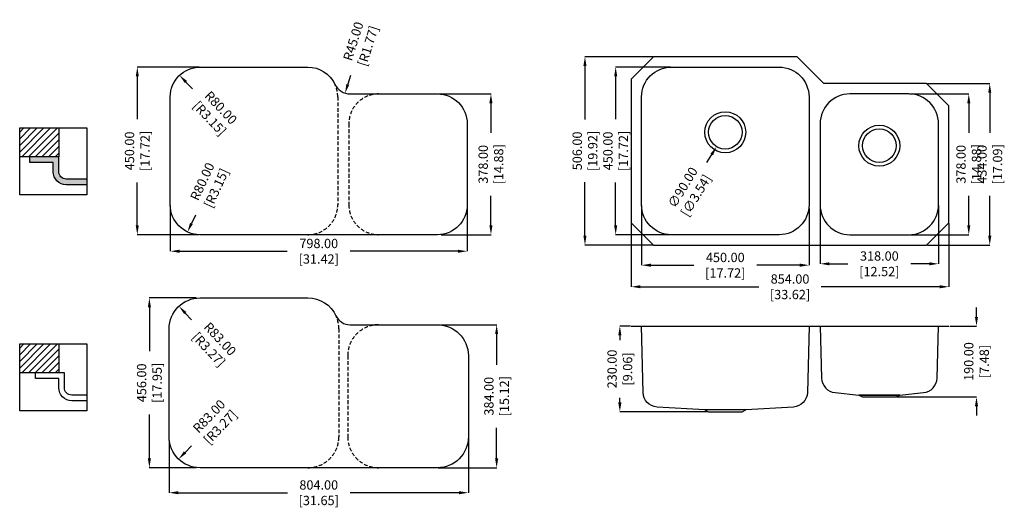
# Model space of a CAD drawing. Units: millimetres. Extents: x -12112 to -9466, y 34615 to 35924.
import ezdxf

# ---------------------------------------------------------------- set-up
doc = ezdxf.new("R2010")
doc.units = ezdxf.units.MM
doc.linetypes.add('HIDDEN2', pattern=[0.1875, 0.125, -0.0625])
doc.layers.get('Defpoints').update_dxf_attribs({"color": 8})
for name, color, linetype in [('填充层', 7, 'Continuous'), ('标注', 1, 'Continuous'), ('虚线', 252, 'HIDDEN2')]:
    doc.layers.add(name, color=color, linetype=linetype)
doc.styles.get("Standard").update_dxf_attribs({"font": 'times.ttf', "width": 0.78})
doc.dimstyles.get("Standard").update_dxf_attribs({"dimtxt": 25, "dimasz": 25, "dimexe": 0.18, "dimexo": 2, "dimgap": 1, "dimtad": 0, "dimzin": 0, "dimdsep": 46, "dimtxsty": 'Standard', "dimcen": 0, "dimclrd": 2, "dimclre": 2, "dimclrt": 2, "dimadec": 0, "dimazin": 0, "dimtfac": 1, "dimtofl": 0, "dimtmove": 0, "dimatfit": 3, "dimfxl": 1, "dimtfillclr": 2, "dimtolj": 1, "dimtzin": 0, "dimlwd": -1, "dimlwe": -1, "dimarcsym": 0})

# ---------------------------------------------------------------- blocks, each defined once
blk = doc.blocks.new('*D0')
at = {"layer": 'Defpoints', "color": 0, "lineweight": 100, "transparency": 16777216}
for p in [(-11627.6, 35796.6), (-11796.3, 35346.6), (-11627.6, 35346.6)]:
    blk.add_point(p, dxfattribs=at)
at = {"layer": '标注', "color": 2, "transparency": 16777216}
for p, q in [((-11629.6, 35796.6), (-11796.4, 35796.6)), ((-11796.3, 35771.6), (-11796.3, 35656.4)), ((-11796.3, 35371.6), (-11796.3, 35486.8)), ((-11629.6, 35346.6), (-11796.4, 35346.6))]:
    blk.add_line(p, q, dxfattribs=at)
at = {"layer": '标注', "color": 2, "lineweight": 100, "transparency": 16777216}
for points in [[(-11800.4, 35771.6), (-11792.1, 35771.6), (-11796.3, 35796.6)], [(-11800.4, 35371.6), (-11792.1, 35371.6), (-11796.3, 35346.6)]]:
    blk.add_solid(points, dxfattribs=at)
at = {"layer": '标注', "color": 2, "lineweight": 100, "transparency": 16777216, "insert": (-11796.3, 35571.6), "char_height": 25, "attachment_point": 5, "rotation": 90}
blk.add_mtext('\\A1;450.00 [17.72]', dxfattribs=at)
blk = doc.blocks.new('*D1')
at = {"layer": 'Defpoints', "color": 0, "lineweight": 100, "transparency": 16777216}
for p in [(-11707.6, 35426.6), (-10909.6, 35418.6), (-10909.6, 35302.2)]:
    blk.add_point(p, dxfattribs=at)
at = {"layer": '标注', "color": 2, "transparency": 16777216}
for p, q in [((-11707.6, 35424.6), (-11707.6, 35302)), ((-10909.6, 35416.6), (-10909.6, 35302)), ((-11682.6, 35302.2), (-11393.1, 35302.2)), ((-10934.6, 35302.2), (-11224.2, 35302.2))]:
    blk.add_line(p, q, dxfattribs=at)
at = {"layer": '标注', "color": 2, "lineweight": 100, "transparency": 16777216}
for points in [[(-11682.6, 35306.3), (-11682.6, 35298), (-11707.6, 35302.2)], [(-10934.6, 35306.3), (-10934.6, 35298), (-10909.6, 35302.2)]]:
    blk.add_solid(points, dxfattribs=at)
at = {"layer": '标注', "color": 2, "lineweight": 100, "transparency": 16777216, "insert": (-11308.6, 35302.2), "char_height": 25, "attachment_point": 5}
blk.add_mtext('\\A1;798.00 [31.42]', dxfattribs=at)
blk = doc.blocks.new('*D2')
at = {"layer": 'Defpoints', "color": 0, "lineweight": 100, "transparency": 16777216}
for p in [(-10989.6, 35724.6), (-10981.6, 35346.6), (-10845.9, 35346.6)]:
    blk.add_point(p, dxfattribs=at)
at = {"layer": '标注', "color": 2, "transparency": 16777216}
for p, q in [((-10987.6, 35724.6), (-10845.7, 35724.6)), ((-10845.9, 35699.6), (-10845.9, 35620)), ((-10845.9, 35371.6), (-10845.9, 35451.2)), ((-10979.6, 35346.6), (-10845.7, 35346.6))]:
    blk.add_line(p, q, dxfattribs=at)
at = {"layer": '标注', "color": 2, "lineweight": 100, "transparency": 16777216}
for points in [[(-10850.1, 35699.6), (-10841.7, 35699.6), (-10845.9, 35724.6)], [(-10850.1, 35371.6), (-10841.7, 35371.6), (-10845.9, 35346.6)]]:
    blk.add_solid(points, dxfattribs=at)
at = {"layer": '标注', "color": 2, "lineweight": 100, "transparency": 16777216, "insert": (-10845.9, 35535.6), "char_height": 25, "attachment_point": 5, "rotation": 90}
blk.add_mtext('\\A1;378.00 [14.88]', dxfattribs=at)
blk = doc.blocks.new('*D3')
at = {"layer": 'Defpoints', "color": 0, "lineweight": 100, "transparency": 16777216}
for p in [(-11635.6, 35176.8), (-11763.8, 34720.8), (-11635.6, 34720.8)]:
    blk.add_point(p, dxfattribs=at)
at = {"layer": '标注', "color": 2, "transparency": 16777216}
for p, q in [((-11637.6, 35176.8), (-11764, 35176.8)), ((-11763.8, 35151.8), (-11763.8, 35033.6)), ((-11763.8, 34745.8), (-11763.8, 34864)), ((-11637.6, 34720.8), (-11764, 34720.8))]:
    blk.add_line(p, q, dxfattribs=at)
at = {"layer": '标注', "color": 2, "lineweight": 100, "transparency": 16777216}
for points in [[(-11767.9, 35151.8), (-11759.6, 35151.8), (-11763.8, 35176.8)], [(-11767.9, 34745.8), (-11759.6, 34745.8), (-11763.8, 34720.8)]]:
    blk.add_solid(points, dxfattribs=at)
at = {"layer": '标注', "color": 2, "lineweight": 100, "transparency": 16777216, "insert": (-11763.8, 34948.8), "char_height": 25, "attachment_point": 5, "rotation": 90}
blk.add_mtext('\\A1;456.00 [17.95]', dxfattribs=at)
blk = doc.blocks.new('*D4')
at = {"layer": 'Defpoints', "color": 0, "lineweight": 100, "transparency": 16777216}
for p in [(-10981.6, 35104.8), (-10989.6, 34720.8), (-10830.6, 34720.8)]:
    blk.add_point(p, dxfattribs=at)
at = {"layer": '标注', "color": 2, "transparency": 16777216}
for p, q in [((-10979.6, 35104.8), (-10830.4, 35104.8)), ((-10830.6, 35079.8), (-10830.6, 34997.2)), ((-10830.6, 34745.8), (-10830.6, 34828.4)), ((-10987.6, 34720.8), (-10830.4, 34720.8))]:
    blk.add_line(p, q, dxfattribs=at)
at = {"layer": '标注', "color": 2, "lineweight": 100, "transparency": 16777216}
for points in [[(-10834.7, 35079.8), (-10826.4, 35079.8), (-10830.6, 35104.8)], [(-10834.7, 34745.8), (-10826.4, 34745.8), (-10830.6, 34720.8)]]:
    blk.add_solid(points, dxfattribs=at)
at = {"layer": '标注', "color": 2, "lineweight": 100, "transparency": 16777216, "insert": (-10830.6, 34912.8), "char_height": 25, "attachment_point": 5, "rotation": 90}
blk.add_mtext('\\A1;384.00 [15.12]', dxfattribs=at)
blk = doc.blocks.new('*D5')
at = {"layer": 'Defpoints', "color": 0, "lineweight": 100, "transparency": 16777216}
for p in [(-11710.6, 34795.8), (-10906.6, 34803.8), (-11710.6, 34653.7)]:
    blk.add_point(p, dxfattribs=at)
at = {"layer": '标注', "color": 2, "transparency": 16777216}
for p, q in [((-10906.6, 34801.8), (-10906.6, 34653.5)), ((-11710.6, 34793.8), (-11710.6, 34653.5)), ((-11685.6, 34653.7), (-11392.8, 34653.7)), ((-10931.6, 34653.7), (-11224.5, 34653.7))]:
    blk.add_line(p, q, dxfattribs=at)
at = {"layer": '标注', "color": 2, "lineweight": 100, "transparency": 16777216}
for points in [[(-11685.6, 34657.9), (-11685.6, 34649.5), (-11710.6, 34653.7)], [(-10931.6, 34657.9), (-10931.6, 34649.5), (-10906.6, 34653.7)]]:
    blk.add_solid(points, dxfattribs=at)
at = {"layer": '标注', "color": 2, "lineweight": 100, "transparency": 16777216, "insert": (-11308.6, 34653.7), "char_height": 25, "attachment_point": 5}
blk.add_mtext('\\A1;804.00 [31.65]', dxfattribs=at)
blk = doc.blocks.new('*D6')
at = {"layer": 'Defpoints', "color": 0, "lineweight": 100, "transparency": 16777216}
for p in [(-11682.7, 35774.7), (-11627.6, 35716.6)]:
    blk.add_point(p, dxfattribs=at)
at = {"layer": '标注', "color": 2, "transparency": 16777216}
blk.add_line((-11648.3, 35738.4), (-11665.5, 35756.5), dxfattribs=at)
at = {"layer": '标注', "color": 2, "lineweight": 100, "transparency": 16777216}
blk.add_solid([(-11662.4, 35759.4), (-11668.5, 35753.7), (-11682.7, 35774.7)], dxfattribs=at)
at = {"layer": '标注', "color": 2, "lineweight": 100, "transparency": 16777216, "insert": (-11586.7, 35673.4), "char_height": 25, "attachment_point": 5, "rotation": 313.4566}
blk.add_mtext('\\A1;R80.00 [R3.15]', dxfattribs=at)
blk = doc.blocks.new('*D7')
at = {"layer": 'Defpoints', "color": 0, "lineweight": 100, "transparency": 16777216}
for p in [(-11224.4, 35769.6), (-11238, 35726.7)]:
    blk.add_point(p, dxfattribs=at)
at = {"layer": '标注', "color": 2, "transparency": 16777216}
blk.add_line((-11222.9, 35774.4), (-11230.4, 35750.5), dxfattribs=at)
at = {"layer": '标注', "color": 2, "lineweight": 100, "transparency": 16777216}
blk.add_solid([(-11234.4, 35751.8), (-11226.5, 35749.3), (-11238, 35726.7)], dxfattribs=at)
at = {"layer": '标注', "color": 2, "lineweight": 100, "transparency": 16777216, "insert": (-11196, 35859.8), "char_height": 25, "attachment_point": 5, "rotation": 72.4837}
blk.add_mtext('\\A1;R45.00 [R1.77]', dxfattribs=at)
blk = doc.blocks.new('*D8')
at = {"layer": 'Defpoints', "color": 0, "lineweight": 100, "transparency": 16777216}
for p in [(-11627.6, 35426.6), (-11661.2, 35354)]:
    blk.add_point(p, dxfattribs=at)
at = {"layer": '标注', "color": 2, "transparency": 16777216}
blk.add_line((-11640.2, 35399.4), (-11650.7, 35376.7), dxfattribs=at)
at = {"layer": '标注', "color": 2, "lineweight": 100, "transparency": 16777216}
blk.add_solid([(-11654.5, 35378.5), (-11647, 35375), (-11661.2, 35354)], dxfattribs=at)
at = {"layer": '标注', "color": 2, "lineweight": 100, "transparency": 16777216, "insert": (-11602.6, 35480.7), "char_height": 25, "attachment_point": 5, "rotation": 65.1594}
blk.add_mtext('\\A1;R80.00 [R3.15]', dxfattribs=at)
blk = doc.blocks.new('*D9')
at = {"layer": 'Defpoints', "color": 0, "lineweight": 100, "transparency": 16777216}
for p in [(-11684.3, 35154.4), (-11627.6, 35093.8)]:
    blk.add_point(p, dxfattribs=at)
at = {"layer": '标注', "color": 2, "transparency": 16777216}
blk.add_line((-11650.2, 35117.9), (-11667.2, 35136.2), dxfattribs=at)
at = {"layer": '标注', "color": 2, "lineweight": 100, "transparency": 16777216}
blk.add_solid([(-11664.2, 35139), (-11670.3, 35133.3), (-11684.3, 35154.4)], dxfattribs=at)
at = {"layer": '标注', "color": 2, "lineweight": 100, "transparency": 16777216, "insert": (-11589, 35052.5), "char_height": 25, "attachment_point": 5, "rotation": 313.0848}
blk.add_mtext('\\A1;R83.00 [R3.27]', dxfattribs=at)
blk = doc.blocks.new('*D10')
at = {"layer": 'Defpoints', "color": 0, "lineweight": 100, "transparency": 16777216}
for p in [(-11627.6, 34803.8), (-11685.2, 34744)]:
    blk.add_point(p, dxfattribs=at)
at = {"layer": '标注', "color": 2, "transparency": 16777216}
blk.add_line((-11650.5, 34780), (-11667.8, 34762), dxfattribs=at)
at = {"layer": '标注', "color": 2, "lineweight": 100, "transparency": 16777216}
blk.add_solid([(-11670.9, 34764.9), (-11664.8, 34759.1), (-11685.2, 34744)], dxfattribs=at)
at = {"layer": '标注', "color": 2, "lineweight": 100, "transparency": 16777216, "insert": (-11588.4, 34844.6), "char_height": 25, "attachment_point": 5, "rotation": 46.094}
blk.add_mtext('\\A1;R83.00 [R3.27]', dxfattribs=at)
blk = doc.blocks.new('*D11')
at = {"layer": 'Defpoints', "color": 0, "lineweight": 100, "transparency": 16777216}
for p in [(-10409.1, 35824.6), (-10593.2, 35318.6), (-10409.1, 35318.6)]:
    blk.add_point(p, dxfattribs=at)
at = {"layer": '标注', "color": 2, "transparency": 16777216}
for p, q in [((-10411.1, 35824.6), (-10593.4, 35824.6)), ((-10593.2, 35799.6), (-10593.2, 35655.9)), ((-10593.2, 35343.6), (-10593.2, 35487.3)), ((-10411.1, 35318.6), (-10593.4, 35318.6))]:
    blk.add_line(p, q, dxfattribs=at)
at = {"layer": '标注', "color": 2, "lineweight": 100, "transparency": 16777216}
for points in [[(-10597.4, 35799.6), (-10589.1, 35799.6), (-10593.2, 35824.6)], [(-10597.4, 35343.6), (-10589.1, 35343.6), (-10593.2, 35318.6)]]:
    blk.add_solid(points, dxfattribs=at)
at = {"layer": '标注', "color": 2, "lineweight": 100, "transparency": 16777216, "insert": (-10593.2, 35571.6), "char_height": 25, "attachment_point": 5, "rotation": 90}
blk.add_mtext('\\A1;506.00 [19.92]', dxfattribs=at)
blk = doc.blocks.new('*D12')
at = {"layer": 'Defpoints', "color": 0, "lineweight": 100, "transparency": 16777216}
for p in [(-10361.1, 35796.6), (-10510.7, 35346.6), (-10361.1, 35346.6)]:
    blk.add_point(p, dxfattribs=at)
at = {"layer": '标注', "color": 2, "transparency": 16777216}
for p, q in [((-10363.1, 35796.6), (-10510.8, 35796.6)), ((-10510.7, 35771.6), (-10510.7, 35656.4)), ((-10510.7, 35371.6), (-10510.7, 35486.8)), ((-10363.1, 35346.6), (-10510.8, 35346.6))]:
    blk.add_line(p, q, dxfattribs=at)
at = {"layer": '标注', "color": 2, "lineweight": 100, "transparency": 16777216}
for points in [[(-10514.8, 35771.6), (-10506.5, 35771.6), (-10510.7, 35796.6)], [(-10514.8, 35371.6), (-10506.5, 35371.6), (-10510.7, 35346.6)]]:
    blk.add_solid(points, dxfattribs=at)
at = {"layer": '标注', "color": 2, "lineweight": 100, "transparency": 16777216, "insert": (-10510.7, 35571.6), "char_height": 25, "attachment_point": 5, "rotation": 90}
blk.add_mtext('\\A1;450.00 [17.72]', dxfattribs=at)
blk = doc.blocks.new('*D13')
at = {"layer": 'Defpoints', "color": 0, "lineweight": 100, "transparency": 16777216}
for p in [(-10441.1, 35426.6), (-9991.1, 35418.6), (-9991.1, 35264.7)]:
    blk.add_point(p, dxfattribs=at)
at = {"layer": '标注', "color": 2, "transparency": 16777216}
for p, q in [((-10441.1, 35424.6), (-10441.1, 35264.5)), ((-9991.1, 35416.6), (-9991.1, 35264.5)), ((-10416.1, 35264.7), (-10300.9, 35264.7)), ((-10016.1, 35264.7), (-10131.4, 35264.7))]:
    blk.add_line(p, q, dxfattribs=at)
at = {"layer": '标注', "color": 2, "lineweight": 100, "transparency": 16777216}
for points in [[(-10416.1, 35268.9), (-10416.1, 35260.5), (-10441.1, 35264.7)], [(-10016.1, 35268.9), (-10016.1, 35260.5), (-9991.1, 35264.7)]]:
    blk.add_solid(points, dxfattribs=at)
at = {"layer": '标注', "color": 2, "lineweight": 100, "transparency": 16777216, "insert": (-10216.1, 35264.7), "char_height": 25, "attachment_point": 5}
blk.add_mtext('\\A1;450.00 [17.72]', dxfattribs=at)
blk = doc.blocks.new('*D14')
at = {"layer": 'Defpoints', "color": 0, "lineweight": 100, "transparency": 16777216}
for p in [(-9961.1, 35418.6), (-9643.1, 35426.6), (-9643.1, 35268.5)]:
    blk.add_point(p, dxfattribs=at)
at = {"layer": '标注', "color": 2, "transparency": 16777216}
for p, q in [((-9961.1, 35416.6), (-9961.1, 35268.3)), ((-9643.1, 35424.6), (-9643.1, 35268.3)), ((-9936.1, 35268.5), (-9886.6, 35268.5)), ((-9668.1, 35268.5), (-9717.7, 35268.5))]:
    blk.add_line(p, q, dxfattribs=at)
at = {"layer": '标注', "color": 2, "lineweight": 100, "transparency": 16777216}
for points in [[(-9936.1, 35272.6), (-9936.1, 35264.3), (-9961.1, 35268.5)], [(-9668.1, 35272.6), (-9668.1, 35264.3), (-9643.1, 35268.5)]]:
    blk.add_solid(points, dxfattribs=at)
at = {"layer": '标注', "color": 2, "lineweight": 100, "transparency": 16777216, "insert": (-9802.1, 35268.5), "char_height": 25, "attachment_point": 5}
blk.add_mtext('\\A1;318.00 [12.52]', dxfattribs=at)
blk = doc.blocks.new('*D15')
at = {"layer": 'Defpoints', "color": 0, "lineweight": 100, "transparency": 16777216}
for p in [(-10469.1, 35378.6), (-9615.1, 35378.6), (-9615.1, 35206.8)]:
    blk.add_point(p, dxfattribs=at)
at = {"layer": '标注', "color": 2, "transparency": 16777216}
for p, q in [((-10469.1, 35376.6), (-10469.1, 35206.6)), ((-9615.1, 35376.6), (-9615.1, 35206.6)), ((-10444.1, 35206.8), (-10126.3, 35206.8)), ((-9640.1, 35206.8), (-9958, 35206.8))]:
    blk.add_line(p, q, dxfattribs=at)
at = {"layer": '标注', "color": 2, "lineweight": 100, "transparency": 16777216}
for points in [[(-10444.1, 35210.9), (-10444.1, 35202.6), (-10469.1, 35206.8)], [(-9640.1, 35210.9), (-9640.1, 35202.6), (-9615.1, 35206.8)]]:
    blk.add_solid(points, dxfattribs=at)
at = {"layer": '标注', "color": 2, "lineweight": 100, "transparency": 16777216, "insert": (-10042.1, 35206.8), "char_height": 25, "attachment_point": 5}
blk.add_mtext('\\A1;854.00 [33.62]', dxfattribs=at)
blk = doc.blocks.new('*D16')
at = {"layer": 'Defpoints', "color": 0, "lineweight": 100, "transparency": 16777216}
for p in [(-9723.1, 35724.6), (-9723.1, 35346.6), (-9561.8, 35346.6)]:
    blk.add_point(p, dxfattribs=at)
at = {"layer": '标注', "color": 2, "transparency": 16777216}
for p, q in [((-9721.1, 35724.6), (-9561.6, 35724.6)), ((-9561.8, 35699.6), (-9561.8, 35620)), ((-9561.8, 35371.6), (-9561.8, 35451.2)), ((-9721.1, 35346.6), (-9561.6, 35346.6))]:
    blk.add_line(p, q, dxfattribs=at)
at = {"layer": '标注', "color": 2, "lineweight": 100, "transparency": 16777216}
for points in [[(-9565.9, 35699.6), (-9557.6, 35699.6), (-9561.8, 35724.6)], [(-9565.9, 35371.6), (-9557.6, 35371.6), (-9561.8, 35346.6)]]:
    blk.add_solid(points, dxfattribs=at)
at = {"layer": '标注', "color": 2, "lineweight": 100, "transparency": 16777216, "insert": (-9561.8, 35535.6), "char_height": 25, "attachment_point": 5, "rotation": 90}
blk.add_mtext('\\A1;378.00 [14.88]', dxfattribs=at)
blk = doc.blocks.new('*D17')
at = {"layer": 'Defpoints', "color": 0, "lineweight": 100, "transparency": 16777216}
for p in [(-9675.1, 35752.6), (-9675.1, 35318.6), (-9505.4, 35318.6)]:
    blk.add_point(p, dxfattribs=at)
at = {"layer": '标注', "color": 2, "transparency": 16777216}
for p, q in [((-9673.1, 35752.6), (-9505.2, 35752.6)), ((-9505.4, 35727.6), (-9505.4, 35620.4)), ((-9505.4, 35343.6), (-9505.4, 35450.8)), ((-9673.1, 35318.6), (-9505.2, 35318.6))]:
    blk.add_line(p, q, dxfattribs=at)
at = {"layer": '标注', "color": 2, "lineweight": 100, "transparency": 16777216}
for points in [[(-9509.6, 35727.6), (-9501.2, 35727.6), (-9505.4, 35752.6)], [(-9509.6, 35343.6), (-9501.2, 35343.6), (-9505.4, 35318.6)]]:
    blk.add_solid(points, dxfattribs=at)
at = {"layer": '标注', "color": 2, "lineweight": 100, "transparency": 16777216, "insert": (-9505.4, 35535.6), "char_height": 25, "attachment_point": 5, "rotation": 90}
blk.add_mtext('\\A1;434.00 [17.09]', dxfattribs=at)
blk = doc.blocks.new('*D18')
at = {"layer": 'Defpoints', "color": 0, "lineweight": 100, "transparency": 16777216}
for p in [(-10192.8, 35660.1), (-10239.5, 35583.2)]:
    blk.add_point(p, dxfattribs=at)
at = {"layer": '标注', "color": 2, "transparency": 16777216}
blk.add_line((-10265.5, 35540.5), (-10252.5, 35561.8), dxfattribs=at)
at = {"layer": '标注', "color": 2, "lineweight": 100, "transparency": 16777216}
blk.add_solid([(-10256.1, 35564), (-10249, 35559.6), (-10239.5, 35583.2)], dxfattribs=at)
at = {"layer": '标注', "color": 2, "lineweight": 100, "transparency": 16777216, "insert": (-10312.7, 35462.8), "char_height": 25, "attachment_point": 5, "rotation": 58.6886}
blk.add_mtext('\\A1;∅90.00 [∅3.54]', dxfattribs=at)
blk = doc.blocks.new('*D19')
at = {"layer": 'Defpoints', "color": 0, "lineweight": 100, "transparency": 16777216}
for p in [(-10469.1, 35101), (-10499.5, 34871), (-10261.1, 34871)]:
    blk.add_point(p, dxfattribs=at)
at = {"layer": '标注', "color": 2, "transparency": 16777216}
for p, q in [((-10471.1, 35101), (-10499.7, 35101)), ((-10499.5, 35076), (-10499.5, 35063.5)), ((-10499.5, 34896), (-10499.5, 34908.5)), ((-10263.1, 34871), (-10499.7, 34871))]:
    blk.add_line(p, q, dxfattribs=at)
at = {"layer": '标注', "color": 2, "lineweight": 100, "transparency": 16777216}
for points in [[(-10503.7, 35076), (-10495.3, 35076), (-10499.5, 35101)], [(-10503.7, 34896), (-10495.3, 34896), (-10499.5, 34871)]]:
    blk.add_solid(points, dxfattribs=at)
at = {"layer": '标注', "color": 2, "lineweight": 100, "transparency": 16777216, "insert": (-10499.5, 34986), "char_height": 25, "attachment_point": 5, "rotation": 90}
blk.add_mtext('\\A1;230.00 [9.06]', dxfattribs=at)
blk = doc.blocks.new('*D20')
at = {"layer": 'Defpoints', "color": 0, "lineweight": 100, "transparency": 16777216}
for p in [(-9615.1, 35101), (-9757.1, 34911), (-9541, 34911)]:
    blk.add_point(p, dxfattribs=at)
at = {"layer": '标注', "color": 2, "transparency": 16777216}
for p, q in [((-9541, 35126), (-9541, 35151)), ((-9613.1, 35101), (-9540.9, 35101)), ((-9755.1, 34911), (-9540.9, 34911)), ((-9541, 34886), (-9541, 34861))]:
    blk.add_line(p, q, dxfattribs=at)
at = {"layer": '标注', "color": 2, "lineweight": 100, "transparency": 16777216}
for points in [[(-9545.2, 35126), (-9536.9, 35126), (-9541, 35101)], [(-9545.2, 34886), (-9536.9, 34886), (-9541, 34911)]]:
    blk.add_solid(points, dxfattribs=at)
at = {"layer": '标注', "color": 2, "lineweight": 100, "transparency": 16777216, "insert": (-9541, 35006), "char_height": 25, "attachment_point": 5, "rotation": 90}
blk.add_mtext('\\A1;190.00 [7.48]', dxfattribs=at)

msp = doc.modelspace()

# ---------------------------------------------------------------- hatches: boundary and pattern name
at = {"ltscale": 80}
msp.add_hatch(color=256, dxfattribs=at).paths.add_polyline_path([(-12084.786, 35555.779), (-12084.786, 35540.779), (-12022.286, 35540.779), (-12022.286, 35515.779, 0.41421356), (-11987.286, 35480.779), (-11932.286, 35480.779), (-11932.286, 35495.779), (-11987.286, 35495.779, -0.41421356), (-12007.286, 35515.779), (-12007.286, 35555.779)])
at = {"layer": '填充层', "ltscale": 80}
h = msp.add_hatch(dxfattribs=at)
h.set_pattern_fill('ANSI31', color=256, scale=4, style=0)
h.set_pattern_definition([(45, (-26087.136, 30286.059), (-8.980256, 8.980256), [])])
h.paths.add_polyline_path([(-12112.286, 35633.279), (-12112.286, 35555.779), (-12007.286, 35555.779), (-12007.286, 35633.279)])
h = msp.add_hatch(dxfattribs=at)
h.set_pattern_fill('ANSI31', color=256, scale=4, style=0)
h.set_pattern_definition([(45, (-26087.136, 29706.059), (-8.980256, 8.980256), [])])
h.paths.add_polyline_path([(-12112.286, 35053.279), (-12112.286, 34975.779), (-12007.286, 34975.779), (-12007.286, 35053.279)])

# ---------------------------------------------------------------- linework, layer by layer
at = {"ltscale": 80}
for p, q in [((-12084.786, 35540.779), (-12084.786, 35555.779)), ((-10469.14, 35101.014), (-9615.14, 35101.014)), ((-12069.786, 34960.779), (-12069.786, 34975.779))]:
    msp.add_line(p, q, dxfattribs=at)
msp.add_lwpolyline([(-9675.14, 35318.615), (-9615.14, 35378.615), (-9615.14, 35692.615), (-9675.14, 35752.615), (-9951.14, 35752.615), (-10023.14, 35824.615), (-10409.14, 35824.615), (-10469.14, 35764.615), (-10469.14, 35378.615), (-10409.14, 35318.615), (-9675.14, 35318.615)], dxfattribs=at)
for points in [[(-10989.628, 35346.615), (-11627.628, 35346.615, -0.41421356), (-11707.628, 35426.615), (-11707.628, 35716.615, -0.41421356), (-11627.628, 35796.615), (-11337.628, 35796.615, -0.29105979), (-11265.175, 35750.535, 0.29105979), (-11224.42, 35724.615), (-10989.628, 35724.615, -0.41421356), (-10909.628, 35644.615), (-10909.628, 35426.615, -0.41421356), (-10989.628, 35346.615, 0.41421356)], [(-11932.286, 35495.779), (-11987.286, 35495.779, -0.41421356), (-12007.286, 35515.779), (-12007.286, 35555.779), (-12084.786, 35555.779)], [(-11932.286, 35480.779), (-11987.286, 35480.779, -0.41421356), (-12022.286, 35515.779), (-12022.286, 35540.779), (-12084.786, 35540.779)], [(-9991.14, 35101.014), (-9995.285, 34922.786, -0.38988145), (-10032.854, 34883.789), (-10161.14, 34876.014), (-10271.14, 34876.014), (-10399.426, 34883.789, -0.38988145), (-10436.995, 34922.786), (-10441.14, 35101.014)], [(-9961.14, 35101.014), (-9957.143, 34961.138, 0.37684932), (-9921.18, 34922.483), (-9857.14, 34916.014), (-9747.14, 34916.014), (-9683.1, 34922.483, 0.37684932), (-9647.136, 34961.138), (-9643.14, 35101.014)], [(-11932.286, 34915.779), (-11972.286, 34915.779, -0.41421356), (-11992.286, 34935.779), (-11992.286, 34975.779), (-12069.786, 34975.779)], [(-11932.286, 34900.779), (-11972.286, 34900.779, -0.41421356), (-12007.286, 34935.779), (-12007.286, 34960.779), (-12069.786, 34960.779)]]:
    msp.add_lwpolyline(points, format="xyb", dxfattribs=at)
for points in [[(-10361.14, 35796.615), (-10071.14, 35796.615, -0.41421356), (-9991.14, 35716.615), (-9991.14, 35426.615, -0.41421356), (-10071.14, 35346.615), (-10361.14, 35346.615, -0.41421356), (-10441.14, 35426.615), (-10441.14, 35716.615, -0.41421356)], [(-9881.14, 35346.615), (-9723.14, 35346.615, 0.41421356), (-9643.14, 35426.615), (-9643.14, 35644.615, 0.41421356), (-9723.14, 35724.615), (-9881.14, 35724.615, 0.41421356), (-9961.14, 35644.615), (-9961.14, 35426.615, 0.41421356)], [(-10989.628, 34720.811), (-11627.628, 34720.811, -0.41421356), (-11710.628, 34803.811), (-11710.628, 35093.811, -0.41421356), (-11627.628, 35176.811), (-11337.628, 35176.811, -0.29105979), (-11262.458, 35129.003, 0.29105979), (-11224.42, 35104.811), (-10989.628, 35104.811, -0.41421356), (-10906.628, 35021.811), (-10906.628, 34803.811, -0.41421356)]]:
    msp.add_lwpolyline(points, format="xyb", close=True, dxfattribs=at)
for points in [[(-12112.286, 35633.279), (-11932.286, 35633.279), (-11932.286, 35453.279), (-12112.286, 35453.279)], [(-12007.286, 35555.779), (-12112.286, 35555.779), (-12112.286, 35633.279), (-12007.286, 35633.279)], [(-12112.286, 35053.279), (-11932.286, 35053.279), (-11932.286, 34873.279), (-12112.286, 34873.279)], [(-12007.286, 34975.779), (-12112.286, 34975.779), (-12112.286, 35053.279), (-12007.286, 35053.279)]]:
    msp.add_lwpolyline(points, close=True, dxfattribs=at)
for points in [[(-9747.14, 34916.014), (-9857.14, 34916.014), (-9847.14, 34911.014), (-9757.14, 34911.014)], [(-10161.14, 34876.014), (-10271.14, 34876.014), (-10261.14, 34871.014), (-10171.14, 34871.014)]]:
    msp.add_lwpolyline(points, close=True)
for centre, radius in [((-10216.14, 35621.615), 55), ((-10216.14, 35621.615), 45), ((-9802.14, 35585.615), 55), ((-9802.14, 35585.615), 45)]:
    msp.add_circle(centre, radius)
at = {"layer": '虚线', "ltscale": 80}
for points in [[(-11272.643, 35763.273, -0.15694535), (-11257.628, 35716.615), (-11257.628, 35426.615, -0.41421356), (-11337.628, 35346.615)], [(-11147.628, 35724.615, 0.41421356), (-11227.628, 35644.615), (-11227.628, 35426.615, 0.41421356), (-11147.628, 35346.615)], [(-11270.206, 35142.219, -0.15694535), (-11254.628, 35093.811), (-11254.628, 34803.811, -0.41421356), (-11337.628, 34720.811, -0.41421356)], [(-11147.628, 35104.811, 0.41421356), (-11230.628, 35021.811), (-11230.628, 34803.811, 0.41421356), (-11147.628, 34720.811, 0.41421356)]]:
    msp.add_lwpolyline(points, format="xyb", dxfattribs=at)

# ---------------------------------------------------------------- dimensions: what is measured, and where the dimension line sits
at = {"layer": '标注', "color": 0, "lineweight": 100}
for center, mpoint, picture, middle in [((-11224.42, 35769.615), (-11237.964, 35726.701), '*D7', (-11195.96, 35859.789)), ((-11627.628, 35716.615), (-11682.652, 35774.687), '*D6', (-11586.663, 35673.382)), ((-11627.628, 35426.615), (-11661.235, 35354.016), '*D8', (-11602.607, 35480.663)), ((-11627.628, 35093.811), (-11684.323, 35154.43), '*D9', (-11588.994, 35052.504)), ((-11627.628, 34803.811), (-11685.186, 34744.011), '*D10', (-11588.406, 34844.56))]:
    dim = msp.add_radius_dim(center=center, mpoint=mpoint, dimstyle='Standard', dxfattribs=at)
    dim.commit()
    dim.dimension.update_dxf_attribs({"geometry": picture, "text_midpoint": middle, "dimtype": 132})
for base, p1, p2, picture, middle in [((-10593.243, 35318.615), (-10409.14, 35824.615), (-10409.14, 35318.615), '*D11', (-10593.243, 35571.615)), ((-11796.257, 35346.615), (-11627.628, 35796.615), (-11627.628, 35346.615), '*D0', (-11796.257, 35571.615)), ((-10510.657, 35346.615), (-10361.14, 35796.615), (-10361.14, 35346.615), '*D12', (-10510.657, 35571.615)), ((-9505.417, 35318.615), (-9675.14, 35752.615), (-9675.14, 35318.615), '*D17', (-9505.417, 35535.615)), ((-10845.896, 35346.615), (-10989.628, 35724.615), (-10981.628, 35346.615), '*D2', (-10845.896, 35535.615)), ((-9561.768, 35346.615), (-9723.14, 35724.615), (-9723.14, 35346.615), '*D16', (-9561.768, 35535.615)), ((-11763.771, 34720.811), (-11635.628, 35176.811), (-11635.628, 34720.811), '*D3', (-11763.771, 34948.811)), ((-9541.035, 34911.014), (-9615.14, 35101.014), (-9757.14, 34911.014), '*D20', (-9541.035, 35006.014)), ((-10830.565, 34720.811), (-10981.628, 35104.811), (-10989.628, 34720.811), '*D4', (-10830.565, 34912.811)), ((-10499.486, 34871.014), (-10469.14, 35101.014), (-10261.14, 34871.014), '*D19', (-10499.486, 34986.014))]:
    dim = msp.add_linear_dim(base=base, p1=p1, p2=p2, angle=90, dimstyle='Standard', dxfattribs=at)
    dim.commit()
    dim.dimension.update_dxf_attribs({"geometry": picture, "text_midpoint": middle})
dim = msp.add_diameter_dim_2p(p1=(-10192.754, 35660.061), p2=(-10239.526, 35583.169), dimstyle='Standard', dxfattribs=at)
dim.commit()
dim.dimension.update_dxf_attribs({"geometry": '*D18', "text_midpoint": (-10312.74, 35462.807)})
for base, p1, p2, picture, middle in [((-10909.628, 35302.164), (-11707.628, 35426.615), (-10909.628, 35418.615), '*D1', (-11308.628, 35302.164)), ((-9991.14, 35264.712), (-10441.14, 35426.615), (-9991.14, 35418.615), '*D13', (-10216.14, 35264.712)), ((-9643.14, 35268.462), (-9961.14, 35418.615), (-9643.14, 35426.615), '*D14', (-9802.14, 35268.462)), ((-9615.14, 35206.778), (-10469.14, 35378.615), (-9615.14, 35378.615), '*D15', (-10042.14, 35206.778)), ((-11710.628, 34653.713), (-10906.628, 34803.811), (-11710.628, 34795.811), '*D5', (-11308.628, 34653.713))]:
    dim = msp.add_linear_dim(base=base, p1=p1, p2=p2, dimstyle='Standard', dxfattribs=at)
    dim.commit()
    dim.dimension.update_dxf_attribs({"geometry": picture, "text_midpoint": middle})

doc.saveas('drawing.dxf')
